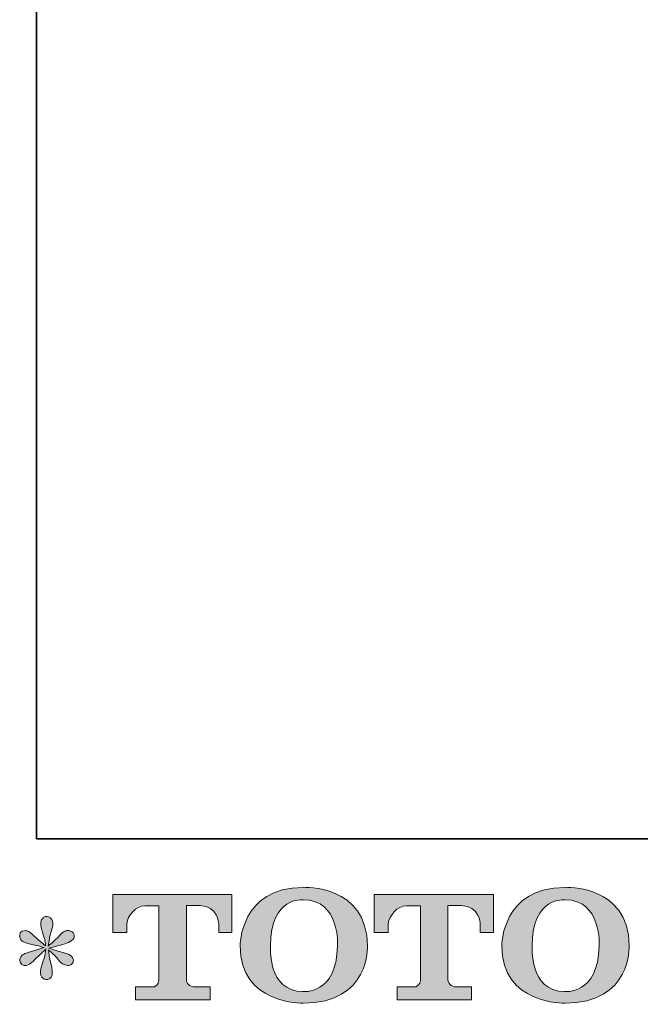
# Model space of a CAD drawing. Units: inches. Extents: x -550 to 1138, y -705 to 509.
# Drawn here: x -550 to -361, y -701 to -401 of the extents above; entities that cross this region are included whole.
import ezdxf

# ---------------------------------------------------------------- set-up
doc = ezdxf.new("R2010")
doc.units = ezdxf.units.IN
doc.header["$MEASUREMENT"] = 0
doc.layers.add('图层 1', color=7, linetype='Continuous')

msp = doc.modelspace()

# ---------------------------------------------------------------- hatches: boundary and pattern name
at = {"layer": '图层 1'}
h = msp.add_hatch(color=7, dxfattribs=at)
h.dxf.hatch_style = 2
edge = h.paths.add_edge_path()
edge.add_spline(control_points=[(-453.25, -683.02), (-453.52, -698.08), (-463.75, -696.92), (-463.75, -696.92), (-474.61, -696.92), (-473.62, -683.02), (-473.62, -683.02), (-473.62, -667.94), (-463.7, -669.02), (-463.7, -669.02), (-452.34, -668.94), (-453.25, -683.02), (-453.25, -683.02)], knot_values=[0, 0, 0, 0, 1, 1, 1, 2, 2, 2, 3, 3, 3, 4, 4, 4, 4], degree=3, periodic=0)
edge = h.paths.add_edge_path()
edge.add_spline(control_points=[(-482.88, -683.02), (-482.88, -700.8), (-463.7, -700.48), (-463.7, -700.48), (-443.2, -700.48), (-444.14, -683.02), (-444.14, -683.02), (-444.14, -664.32), (-463.7, -665.23), (-463.7, -665.23), (-482.86, -665.23), (-482.88, -683.02), (-482.88, -683.02)], knot_values=[0, 0, 0, 0, 1, 1, 1, 2, 2, 2, 3, 3, 3, 4, 4, 4, 4], degree=3, periodic=0)
h = msp.add_hatch(color=7, dxfattribs=at)
h.dxf.hatch_style = 2
edge = h.paths.add_edge_path()
edge.add_spline(control_points=[(-373.67, -683.02), (-373.94, -698.08), (-384.17, -696.92), (-384.17, -696.92), (-395.02, -696.92), (-394.02, -683.02), (-394.02, -683.02), (-394.02, -667.94), (-384.11, -669.02), (-384.11, -669.02), (-372.75, -668.94), (-373.67, -683.02), (-373.67, -683.02)], knot_values=[0, 0, 0, 0, 1, 1, 1, 2, 2, 2, 3, 3, 3, 4, 4, 4, 4], degree=3, periodic=0)
edge = h.paths.add_edge_path()
edge.add_spline(control_points=[(-403.3, -683.02), (-403.3, -700.8), (-384.11, -700.48), (-384.11, -700.48), (-363.6, -700.48), (-364.54, -683.02), (-364.54, -683.02), (-364.54, -664.32), (-384.11, -665.23), (-384.11, -665.23), (-403.26, -665.23), (-403.3, -683.02), (-403.3, -683.02)], knot_values=[0, 0, 0, 0, 1, 1, 1, 2, 2, 2, 3, 3, 3, 4, 4, 4, 4], degree=3, periodic=0)
h = msp.add_hatch(color=7, dxfattribs=at)
h.dxf.hatch_style = 2
edge = h.paths.add_edge_path()
edge.add_spline(control_points=[(-521.59, -678.99), (-521.59, -678.99), (-521.59, -667.4), (-521.59, -667.4), (-521.59, -667.4), (-485.38, -667.4), (-485.38, -667.4), (-485.38, -667.4), (-485.38, -678.99), (-485.38, -678.99), (-485.38, -678.99), (-489.37, -678.99), (-489.37, -678.99), (-489.37, -678.99), (-489.37, -676.28), (-489.37, -676.28), (-489.37, -676.28), (-489.57, -670.8), (-495.13, -670.8), (-495.13, -670.8), (-499.21, -670.8), (-499.21, -670.8), (-499.21, -670.8), (-499.21, -693.46), (-499.21, -693.46), (-499.21, -693.46), (-498.87, -695.44), (-497.18, -695.44), (-497.18, -695.44), (-492, -695.44), (-492, -695.44), (-492, -695.44), (-492, -699.44), (-492, -699.44), (-492, -699.44), (-514.65, -699.44), (-514.65, -699.44), (-514.65, -699.44), (-514.65, -695.44), (-514.65, -695.44), (-514.65, -695.44), (-508.85, -695.44), (-508.85, -695.44), (-508.85, -695.44), (-507.57, -694.75), (-507.57, -693.61), (-507.57, -692.44), (-507.57, -670.86), (-507.57, -670.86), (-507.57, -670.86), (-509.16, -670.86), (-511.83, -670.86), (-514.53, -670.86), (-517.11, -673.77), (-517.33, -676.28), (-517.33, -676.28), (-517.33, -678.98), (-517.33, -678.98), (-517.33, -678.98), (-521.59, -678.99), (-521.59, -678.99)], knot_values=[0, 0, 0, 0, 1, 1, 1, 2, 2, 2, 3, 3, 3, 4, 4, 4, 5, 5, 5, 6, 6, 6, 7, 7, 7, 8, 8, 8, 9, 9, 9, 10, 10, 10, 11, 11, 11, 12, 12, 12, 13, 13, 13, 14, 14, 14, 15, 15, 15, 16, 16, 16, 17, 17, 17, 18, 18, 18, 19, 19, 19, 20, 20, 20, 20], degree=3, periodic=0)
h = msp.add_hatch(color=7, dxfattribs=at)
h.dxf.hatch_style = 2
edge = h.paths.add_edge_path()
edge.add_spline(control_points=[(-442.05, -678.99), (-442.05, -678.99), (-442.05, -667.4), (-442.05, -667.4), (-442.05, -667.4), (-405.84, -667.4), (-405.84, -667.4), (-405.84, -667.4), (-405.84, -678.99), (-405.84, -678.99), (-405.84, -678.99), (-409.81, -678.99), (-409.81, -678.99), (-409.81, -678.99), (-409.81, -676.28), (-409.81, -676.28), (-409.81, -676.28), (-410.02, -670.8), (-415.6, -670.8), (-415.6, -670.8), (-419.67, -670.8), (-419.67, -670.8), (-419.67, -670.8), (-419.67, -693.46), (-419.67, -693.46), (-419.67, -693.46), (-419.33, -695.44), (-417.64, -695.44), (-417.64, -695.44), (-412.47, -695.44), (-412.47, -695.44), (-412.47, -695.44), (-412.47, -699.44), (-412.47, -699.44), (-412.47, -699.44), (-435.11, -699.44), (-435.11, -699.44), (-435.11, -699.44), (-435.11, -695.44), (-435.11, -695.44), (-435.11, -695.44), (-429.31, -695.44), (-429.31, -695.44), (-429.31, -695.44), (-428.01, -694.75), (-428.01, -693.61), (-428.01, -692.44), (-428.01, -670.86), (-428.01, -670.86), (-428.01, -670.86), (-429.62, -670.86), (-432.29, -670.86), (-434.97, -670.86), (-437.56, -673.77), (-437.79, -676.28), (-437.79, -676.28), (-437.79, -678.98), (-437.79, -678.98), (-437.79, -678.98), (-442.05, -678.99), (-442.05, -678.99)], knot_values=[0, 0, 0, 0, 1, 1, 1, 2, 2, 2, 3, 3, 3, 4, 4, 4, 5, 5, 5, 6, 6, 6, 7, 7, 7, 8, 8, 8, 9, 9, 9, 10, 10, 10, 11, 11, 11, 12, 12, 12, 13, 13, 13, 14, 14, 14, 15, 15, 15, 16, 16, 16, 17, 17, 17, 18, 18, 18, 19, 19, 19, 20, 20, 20, 20], degree=3, periodic=0)
h = msp.add_hatch(color=7, dxfattribs=at)
h.dxf.hatch_style = 2
edge = h.paths.add_edge_path()
edge.add_spline(control_points=[(-542.46, -683.57), (-542.46, -683.57), (-546.29, -684.7), (-546.29, -684.7), (-547.58, -685.09), (-548.35, -685.38), (-548.64, -685.54), (-548.91, -685.71), (-549.12, -685.87), (-549.22, -686), (-549.7, -686.53), (-549.9, -687.06), (-549.81, -687.56), (-549.73, -688.06), (-549.55, -688.42), (-549.27, -688.65), (-548.99, -688.88), (-548.64, -688.99), (-548.22, -688.99), (-547.94, -689.02), (-547.64, -688.96), (-547.34, -688.82), (-547.02, -688.68), (-546.72, -688.48), (-546.4, -688.23), (-546.07, -687.97), (-545.63, -687.57), (-545.05, -687.01), (-544.48, -686.45), (-544.01, -686), (-543.62, -685.65), (-543.25, -685.31), (-542.67, -684.76), (-541.92, -684.03), (-541.92, -684.03), (-542.29, -686.09), (-542.29, -686.09), (-542.41, -686.64), (-542.62, -687.37), (-542.92, -688.26), (-543.23, -689.14), (-543.4, -689.67), (-543.43, -689.87), (-543.54, -690.32), (-543.6, -690.79), (-543.58, -691.28), (-543.57, -691.77), (-543.47, -692.14), (-543.3, -692.39), (-543.14, -692.64), (-542.9, -692.86), (-542.58, -693.04), (-542.25, -693.23), (-541.92, -693.3), (-541.58, -693.27), (-541.24, -693.27), (-540.95, -693.17), (-540.7, -692.96), (-540.45, -692.75), (-540.25, -692.47), (-540.11, -692.14), (-540.03, -691.83), (-540, -691.41), (-540.03, -690.86), (-540.05, -690.32), (-540.12, -689.73), (-540.24, -689.11), (-540.24, -689.11), (-540.74, -687.18), (-540.74, -687.18), (-540.92, -686.56), (-541.05, -685.59), (-541.17, -684.24), (-541.17, -684.24), (-538.93, -686.3), (-538.93, -686.3), (-538.91, -686.33), (-538.67, -686.62), (-538.21, -687.17), (-537.75, -687.71), (-537.34, -688.12), (-536.99, -688.38), (-536.64, -688.65), (-536.19, -688.82), (-535.66, -688.9), (-535.13, -689.02), (-534.69, -688.98), (-534.35, -688.78), (-533.99, -688.58), (-533.75, -688.28), (-533.64, -687.89), (-533.53, -687.51), (-533.56, -687.16), (-533.71, -686.83), (-533.86, -686.5), (-534.1, -686.23), (-534.4, -686), (-534.71, -685.78), (-535.04, -685.6), (-535.41, -685.46), (-535.78, -685.32), (-536.36, -685.13), (-537.15, -684.91), (-537.96, -684.69), (-538.61, -684.49), (-539.15, -684.32), (-539.68, -684.16), (-540.3, -683.95), (-541.03, -683.7), (-541.03, -683.7), (-537.47, -682.77), (-537.47, -682.77), (-536.6, -682.58), (-535.8, -682.31), (-535.06, -681.96), (-534.32, -681.61), (-533.83, -681.27), (-533.6, -680.96), (-533.38, -680.66), (-533.28, -680.36), (-533.29, -680.07), (-533.3, -679.77), (-533.38, -679.49), (-533.52, -679.24), (-533.65, -678.99), (-533.88, -678.8), (-534.18, -678.64), (-534.47, -678.49), (-534.79, -678.39), (-535.16, -678.36), (-535.52, -678.36), (-535.86, -678.43), (-536.16, -678.56), (-536.47, -678.68), (-536.85, -678.97), (-537.3, -679.41), (-537.3, -679.41), (-538.64, -680.76), (-538.64, -680.76), (-539.2, -681.31), (-540.07, -682.1), (-541.24, -683.1), (-541.24, -683.1), (-540.87, -680.88), (-540.87, -680.88), (-540.84, -680.55), (-540.66, -679.82), (-540.32, -678.7), (-539.99, -677.58), (-539.8, -676.82), (-539.78, -676.43), (-539.78, -675.87), (-539.9, -675.41), (-540.14, -675.04), (-540.37, -674.68), (-540.6, -674.44), (-540.83, -674.31), (-541.05, -674.19), (-541.3, -674.1), (-541.58, -674.08), (-542, -674.08), (-542.33, -674.15), (-542.58, -674.29), (-542.81, -674.43), (-543.02, -674.66), (-543.2, -674.99), (-543.39, -675.31), (-543.47, -675.73), (-543.47, -676.26), (-543.5, -676.96), (-543.33, -677.86), (-542.97, -678.93), (-542.61, -680.01), (-542.38, -680.74), (-542.29, -681.13), (-542.21, -681.52), (-542.11, -682.16), (-542, -683.02), (-542, -683.02), (-544.06, -681.3), (-544.06, -681.3), (-544.23, -681.19), (-544.7, -680.77), (-545.47, -680.04), (-546.25, -679.32), (-546.8, -678.87), (-547.15, -678.7), (-547.5, -678.53), (-547.87, -678.43), (-548.26, -678.4), (-548.54, -678.4), (-548.82, -678.45), (-549.1, -678.57), (-549.38, -678.68), (-549.59, -678.85), (-549.71, -679.08), (-549.84, -679.3), (-549.9, -679.58), (-549.9, -679.92), (-549.9, -680.25), (-549.81, -680.59), (-549.65, -680.91), (-549.47, -681.23), (-549.21, -681.51), (-548.83, -681.76), (-548.45, -682.02), (-547.72, -682.25), (-546.61, -682.48), (-545.5, -682.7), (-544.12, -683.07), (-542.46, -683.57)], knot_values=[0, 0, 0, 0, 1, 1, 1, 2, 2, 2, 3, 3, 3, 4, 4, 4, 5, 5, 5, 6, 6, 6, 7, 7, 7, 8, 8, 8, 9, 9, 9, 10, 10, 10, 11, 11, 11, 12, 12, 12, 13, 13, 13, 14, 14, 14, 15, 15, 15, 16, 16, 16, 17, 17, 17, 18, 18, 18, 19, 19, 19, 20, 20, 20, 21, 21, 21, 22, 22, 22, 23, 23, 23, 24, 24, 24, 25, 25, 25, 26, 26, 26, 27, 27, 27, 28, 28, 28, 29, 29, 29, 30, 30, 30, 31, 31, 31, 32, 32, 32, 33, 33, 33, 34, 34, 34, 35, 35, 35, 36, 36, 36, 37, 37, 37, 38, 38, 38, 39, 39, 39, 40, 40, 40, 41, 41, 41, 42, 42, 42, 43, 43, 43, 44, 44, 44, 45, 45, 45, 46, 46, 46, 47, 47, 47, 48, 48, 48, 49, 49, 49, 50, 50, 50, 51, 51, 51, 52, 52, 52, 53, 53, 53, 54, 54, 54, 55, 55, 55, 56, 56, 56, 57, 57, 57, 58, 58, 58, 59, 59, 59, 60, 60, 60, 61, 61, 61, 62, 62, 62, 63, 63, 63, 64, 64, 64, 65, 65, 65, 66, 66, 66, 67, 67, 67, 68, 68, 68, 69, 69, 69, 70, 70, 70, 70], degree=3, periodic=0)

# ---------------------------------------------------------------- linework, layer by layer
at = {"layer": '图层 1', "color": 7, "lineweight": 35}
msp.add_lwpolyline([(1138.33, -650.44), (-544.76, -650.44), (-544.76, 439.75), (1138.33, 439.75), (1138.33, -650.44)], dxfattribs=at)
at = {"layer": '图层 1', "color": 7, "lineweight": 0}
for points, knots in [([(-482.88, -683.02), (-482.88, -700.8), (-463.7, -700.48), (-463.7, -700.48), (-443.2, -700.48), (-444.14, -683.02), (-444.14, -683.02), (-444.14, -664.32), (-463.7, -665.23), (-463.7, -665.23), (-482.86, -665.23), (-482.88, -683.02), (-482.88, -683.02)], [0, 0, 0, 0, 1, 1, 1, 2, 2, 2, 3, 3, 3, 4, 4, 4, 4]), ([(-403.3, -683.02), (-403.3, -700.8), (-384.11, -700.48), (-384.11, -700.48), (-363.6, -700.48), (-364.54, -683.02), (-364.54, -683.02), (-364.54, -664.32), (-384.11, -665.23), (-384.11, -665.23), (-403.26, -665.23), (-403.3, -683.02), (-403.3, -683.02)], [0, 0, 0, 0, 1, 1, 1, 2, 2, 2, 3, 3, 3, 4, 4, 4, 4]), ([(-521.59, -678.99), (-521.59, -678.99), (-521.59, -667.4), (-521.59, -667.4), (-521.59, -667.4), (-485.38, -667.4), (-485.38, -667.4), (-485.38, -667.4), (-485.38, -678.99), (-485.38, -678.99), (-485.38, -678.99), (-489.37, -678.99), (-489.37, -678.99), (-489.37, -678.99), (-489.37, -676.28), (-489.37, -676.28), (-489.37, -676.28), (-489.57, -670.8), (-495.13, -670.8), (-495.13, -670.8), (-499.21, -670.8), (-499.21, -670.8), (-499.21, -670.8), (-499.21, -693.46), (-499.21, -693.46), (-499.21, -693.46), (-498.87, -695.44), (-497.18, -695.44), (-497.18, -695.44), (-492, -695.44), (-492, -695.44), (-492, -695.44), (-492, -699.44), (-492, -699.44), (-492, -699.44), (-514.65, -699.44), (-514.65, -699.44), (-514.65, -699.44), (-514.65, -695.44), (-514.65, -695.44), (-514.65, -695.44), (-508.85, -695.44), (-508.85, -695.44), (-508.85, -695.44), (-507.57, -694.75), (-507.57, -693.61), (-507.57, -692.44), (-507.57, -670.86), (-507.57, -670.86), (-507.57, -670.86), (-509.16, -670.86), (-511.83, -670.86), (-514.53, -670.86), (-517.11, -673.77), (-517.33, -676.28), (-517.33, -676.28), (-517.33, -678.98), (-517.33, -678.98), (-517.33, -678.98), (-521.59, -678.99), (-521.59, -678.99)], [0, 0, 0, 0, 1, 1, 1, 2, 2, 2, 3, 3, 3, 4, 4, 4, 5, 5, 5, 6, 6, 6, 7, 7, 7, 8, 8, 8, 9, 9, 9, 10, 10, 10, 11, 11, 11, 12, 12, 12, 13, 13, 13, 14, 14, 14, 15, 15, 15, 16, 16, 16, 17, 17, 17, 18, 18, 18, 19, 19, 19, 20, 20, 20, 20]), ([(-442.05, -678.99), (-442.05, -678.99), (-442.05, -667.4), (-442.05, -667.4), (-442.05, -667.4), (-405.84, -667.4), (-405.84, -667.4), (-405.84, -667.4), (-405.84, -678.99), (-405.84, -678.99), (-405.84, -678.99), (-409.81, -678.99), (-409.81, -678.99), (-409.81, -678.99), (-409.81, -676.28), (-409.81, -676.28), (-409.81, -676.28), (-410.02, -670.8), (-415.6, -670.8), (-415.6, -670.8), (-419.67, -670.8), (-419.67, -670.8), (-419.67, -670.8), (-419.67, -693.46), (-419.67, -693.46), (-419.67, -693.46), (-419.33, -695.44), (-417.64, -695.44), (-417.64, -695.44), (-412.47, -695.44), (-412.47, -695.44), (-412.47, -695.44), (-412.47, -699.44), (-412.47, -699.44), (-412.47, -699.44), (-435.11, -699.44), (-435.11, -699.44), (-435.11, -699.44), (-435.11, -695.44), (-435.11, -695.44), (-435.11, -695.44), (-429.31, -695.44), (-429.31, -695.44), (-429.31, -695.44), (-428.01, -694.75), (-428.01, -693.61), (-428.01, -692.44), (-428.01, -670.86), (-428.01, -670.86), (-428.01, -670.86), (-429.62, -670.86), (-432.29, -670.86), (-434.97, -670.86), (-437.56, -673.77), (-437.79, -676.28), (-437.79, -676.28), (-437.79, -678.98), (-437.79, -678.98), (-437.79, -678.98), (-442.05, -678.99), (-442.05, -678.99)], [0, 0, 0, 0, 1, 1, 1, 2, 2, 2, 3, 3, 3, 4, 4, 4, 5, 5, 5, 6, 6, 6, 7, 7, 7, 8, 8, 8, 9, 9, 9, 10, 10, 10, 11, 11, 11, 12, 12, 12, 13, 13, 13, 14, 14, 14, 15, 15, 15, 16, 16, 16, 17, 17, 17, 18, 18, 18, 19, 19, 19, 20, 20, 20, 20]), ([(-453.25, -683.02), (-453.52, -698.08), (-463.75, -696.92), (-463.75, -696.92), (-474.61, -696.92), (-473.62, -683.02), (-473.62, -683.02), (-473.62, -667.94), (-463.7, -669.02), (-463.7, -669.02), (-452.34, -668.94), (-453.25, -683.02), (-453.25, -683.02)], [0, 0, 0, 0, 1, 1, 1, 2, 2, 2, 3, 3, 3, 4, 4, 4, 4]), ([(-373.67, -683.02), (-373.94, -698.08), (-384.17, -696.92), (-384.17, -696.92), (-395.02, -696.92), (-394.02, -683.02), (-394.02, -683.02), (-394.02, -667.94), (-384.11, -669.02), (-384.11, -669.02), (-372.75, -668.94), (-373.67, -683.02), (-373.67, -683.02)], [0, 0, 0, 0, 1, 1, 1, 2, 2, 2, 3, 3, 3, 4, 4, 4, 4]), ([(-542.46, -683.57), (-542.46, -683.57), (-546.29, -684.7), (-546.29, -684.7), (-547.58, -685.09), (-548.35, -685.38), (-548.64, -685.54), (-548.91, -685.71), (-549.12, -685.87), (-549.22, -686), (-549.7, -686.53), (-549.9, -687.06), (-549.81, -687.56), (-549.73, -688.06), (-549.55, -688.42), (-549.27, -688.65), (-548.99, -688.88), (-548.64, -688.99), (-548.22, -688.99), (-547.94, -689.02), (-547.64, -688.96), (-547.34, -688.82), (-547.02, -688.68), (-546.72, -688.48), (-546.4, -688.23), (-546.07, -687.97), (-545.63, -687.57), (-545.05, -687.01), (-544.48, -686.45), (-544.01, -686), (-543.62, -685.65), (-543.25, -685.31), (-542.67, -684.76), (-541.92, -684.03), (-541.92, -684.03), (-542.29, -686.09), (-542.29, -686.09), (-542.41, -686.64), (-542.62, -687.37), (-542.92, -688.26), (-543.23, -689.14), (-543.4, -689.67), (-543.43, -689.87), (-543.54, -690.32), (-543.6, -690.79), (-543.58, -691.28), (-543.57, -691.77), (-543.47, -692.14), (-543.3, -692.39), (-543.14, -692.64), (-542.9, -692.86), (-542.58, -693.04), (-542.25, -693.23), (-541.92, -693.3), (-541.58, -693.27), (-541.24, -693.27), (-540.95, -693.17), (-540.7, -692.96), (-540.45, -692.75), (-540.25, -692.47), (-540.11, -692.14), (-540.03, -691.83), (-540, -691.41), (-540.03, -690.86), (-540.05, -690.32), (-540.12, -689.73), (-540.24, -689.11), (-540.24, -689.11), (-540.74, -687.18), (-540.74, -687.18), (-540.92, -686.56), (-541.05, -685.59), (-541.17, -684.24), (-541.17, -684.24), (-538.93, -686.3), (-538.93, -686.3), (-538.91, -686.33), (-538.67, -686.62), (-538.21, -687.17), (-537.75, -687.71), (-537.34, -688.12), (-536.99, -688.38), (-536.64, -688.65), (-536.19, -688.82), (-535.66, -688.9), (-535.13, -689.02), (-534.69, -688.98), (-534.35, -688.78), (-533.99, -688.58), (-533.75, -688.28), (-533.64, -687.89), (-533.53, -687.51), (-533.56, -687.16), (-533.71, -686.83), (-533.86, -686.5), (-534.1, -686.23), (-534.4, -686), (-534.71, -685.78), (-535.04, -685.6), (-535.41, -685.46), (-535.78, -685.32), (-536.36, -685.13), (-537.15, -684.91), (-537.96, -684.69), (-538.61, -684.49), (-539.15, -684.32), (-539.68, -684.16), (-540.3, -683.95), (-541.03, -683.7), (-541.03, -683.7), (-537.47, -682.77), (-537.47, -682.77), (-536.6, -682.58), (-535.8, -682.31), (-535.06, -681.96), (-534.32, -681.61), (-533.83, -681.27), (-533.6, -680.96), (-533.38, -680.66), (-533.28, -680.36), (-533.29, -680.07), (-533.3, -679.77), (-533.38, -679.49), (-533.52, -679.24), (-533.65, -678.99), (-533.88, -678.8), (-534.18, -678.64), (-534.47, -678.49), (-534.79, -678.39), (-535.16, -678.36), (-535.52, -678.36), (-535.86, -678.43), (-536.16, -678.56), (-536.47, -678.68), (-536.85, -678.97), (-537.3, -679.41), (-537.3, -679.41), (-538.64, -680.76), (-538.64, -680.76), (-539.2, -681.31), (-540.07, -682.1), (-541.24, -683.1), (-541.24, -683.1), (-540.87, -680.88), (-540.87, -680.88), (-540.84, -680.55), (-540.66, -679.82), (-540.32, -678.7), (-539.99, -677.58), (-539.8, -676.82), (-539.78, -676.43), (-539.78, -675.87), (-539.9, -675.41), (-540.14, -675.04), (-540.37, -674.68), (-540.6, -674.44), (-540.83, -674.31), (-541.05, -674.19), (-541.3, -674.1), (-541.58, -674.08), (-542, -674.08), (-542.33, -674.15), (-542.58, -674.29), (-542.81, -674.43), (-543.02, -674.66), (-543.2, -674.99), (-543.39, -675.31), (-543.47, -675.73), (-543.47, -676.26), (-543.5, -676.96), (-543.33, -677.86), (-542.97, -678.93), (-542.61, -680.01), (-542.38, -680.74), (-542.29, -681.13), (-542.21, -681.52), (-542.11, -682.16), (-542, -683.02), (-542, -683.02), (-544.06, -681.3), (-544.06, -681.3), (-544.23, -681.19), (-544.7, -680.77), (-545.47, -680.04), (-546.25, -679.32), (-546.8, -678.87), (-547.15, -678.7), (-547.5, -678.53), (-547.87, -678.43), (-548.26, -678.4), (-548.54, -678.4), (-548.82, -678.45), (-549.1, -678.57), (-549.38, -678.68), (-549.59, -678.85), (-549.71, -679.08), (-549.84, -679.3), (-549.9, -679.58), (-549.9, -679.92), (-549.9, -680.25), (-549.81, -680.59), (-549.65, -680.91), (-549.47, -681.23), (-549.21, -681.51), (-548.83, -681.76), (-548.45, -682.02), (-547.72, -682.25), (-546.61, -682.48), (-545.5, -682.7), (-544.12, -683.07), (-542.46, -683.57)], [0, 0, 0, 0, 1, 1, 1, 2, 2, 2, 3, 3, 3, 4, 4, 4, 5, 5, 5, 6, 6, 6, 7, 7, 7, 8, 8, 8, 9, 9, 9, 10, 10, 10, 11, 11, 11, 12, 12, 12, 13, 13, 13, 14, 14, 14, 15, 15, 15, 16, 16, 16, 17, 17, 17, 18, 18, 18, 19, 19, 19, 20, 20, 20, 21, 21, 21, 22, 22, 22, 23, 23, 23, 24, 24, 24, 25, 25, 25, 26, 26, 26, 27, 27, 27, 28, 28, 28, 29, 29, 29, 30, 30, 30, 31, 31, 31, 32, 32, 32, 33, 33, 33, 34, 34, 34, 35, 35, 35, 36, 36, 36, 37, 37, 37, 38, 38, 38, 39, 39, 39, 40, 40, 40, 41, 41, 41, 42, 42, 42, 43, 43, 43, 44, 44, 44, 45, 45, 45, 46, 46, 46, 47, 47, 47, 48, 48, 48, 49, 49, 49, 50, 50, 50, 51, 51, 51, 52, 52, 52, 53, 53, 53, 54, 54, 54, 55, 55, 55, 56, 56, 56, 57, 57, 57, 58, 58, 58, 59, 59, 59, 60, 60, 60, 61, 61, 61, 62, 62, 62, 63, 63, 63, 64, 64, 64, 65, 65, 65, 66, 66, 66, 67, 67, 67, 68, 68, 68, 69, 69, 69, 70, 70, 70, 70])]:
    msp.add_open_spline(points, degree=3, knots=knots, dxfattribs=at)

doc.saveas('drawing.dxf')
